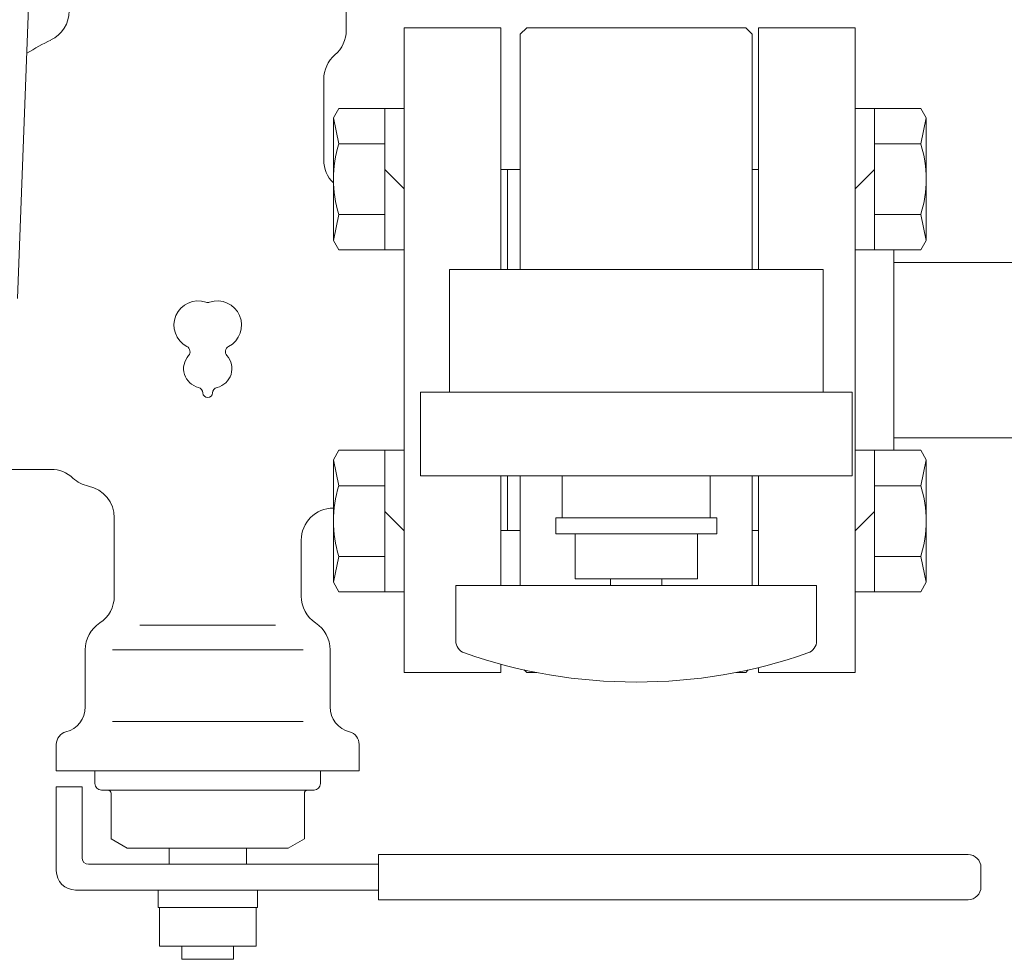
# Model space of a CAD drawing. Units: millimetres. Extents: x 3797 to 15708, y 3126 to 10075.
# Drawn here: x 8645 to 8798, y 7878 to 8023 of the extents above; entities that cross this region are included whole.
import ezdxf

# ---------------------------------------------------------------- set-up
doc = ezdxf.new("R2010")
doc.units = ezdxf.units.MM
doc.linetypes.add('実線', pattern=[0])
for name, color, linetype in [('2', 7, 'Continuous'), ('CSLAYER17', 7, 'Continuous'), ('HI_VB', 7, 'Continuous'), ('ガス管', 7, 'Continuous')]:
    doc.layers.add(name, color=color, linetype=linetype)

msp = doc.modelspace()

# ---------------------------------------------------------------- linework, layer by layer
at = {"color": 6, "linetype": 'Continuous', "lineweight": 9}
for p, q in [((8724.11, 8022.05), (8723.11, 8021.05)), ((8724.11, 8022.05), (8758.11, 8022.05)), ((8758.11, 8022.05), (8759.11, 8021.05)), ((8723.11, 7984.55), (8723.11, 8021.05)), ((8759.11, 7984.55), (8759.11, 8021.05)), ((8694.96, 8009.54), (8694.11, 8008.07)), ((8705.11, 8009.54), (8694.96, 8009.54)), ((8702.11, 8009.54), (8702.11, 7987.6)), ((8775.11, 8009.54), (8785.26, 8009.54)), ((8778.11, 8009.54), (8778.11, 7987.6)), ((8785.26, 8009.54), (8786.11, 8008.07)), ((8694.11, 8008.07), (8694.11, 7989.07)), ((8694.96, 8004.05), (8694.11, 8008.07)), ((8785.26, 8004.05), (8786.11, 8008.07)), ((8786.11, 8008.07), (8786.11, 7989.07)), ((8702.11, 8004.05), (8694.96, 8004.05)), ((8778.11, 8004.05), (8785.26, 8004.05)), ((8705.11, 7997.07), (8702.11, 8000.07)), ((8720.11, 8000.05), (8723.11, 8000.05)), ((8721.11, 8000.05), (8720.11, 8000.05)), ((8721.11, 8000.05), (8721.11, 7984.55)), ((8775.11, 7997.07), (8778.11, 8000.07)), ((8694.96, 7993.08), (8694.11, 7989.07)), ((8702.11, 7993.08), (8694.96, 7993.08)), ((8778.11, 7993.08), (8785.26, 7993.08)), ((8785.26, 7993.08), (8786.11, 7989.07)), ((8694.96, 7987.6), (8694.11, 7989.07)), ((8785.26, 7987.6), (8786.11, 7989.07)), ((8705.11, 7987.6), (8694.96, 7987.6)), ((8775.11, 7987.6), (8785.26, 7987.6)), ((8712.11, 7984.55), (8770.11, 7984.55)), ((8712.11, 7965.55), (8712.11, 7984.55)), ((8770.11, 7965.55), (8770.11, 7984.55)), ((8774.61, 7965.55), (8707.61, 7965.55)), ((8707.61, 7952.55), (8707.61, 7965.55)), ((8774.61, 7965.55), (8774.61, 7952.55)), ((8694.96, 7956.51), (8694.11, 7955.04)), ((8705.11, 7956.51), (8694.96, 7956.51)), ((8702.11, 7956.51), (8702.11, 7934.57)), ((8775.11, 7956.51), (8785.26, 7956.51)), ((8778.11, 7956.51), (8778.11, 7934.57)), ((8785.26, 7956.51), (8786.11, 7955.04)), ((8694.11, 7955.04), (8694.11, 7936.04)), ((8694.96, 7951.02), (8694.11, 7955.04)), ((8785.26, 7951.02), (8786.11, 7955.04)), ((8786.11, 7955.04), (8786.11, 7936.04)), ((8774.61, 7952.55), (8707.61, 7952.55)), ((8721.11, 7944.05), (8721.11, 7952.55)), ((8723.11, 7952.55), (8723.11, 7935.55)), ((8759.11, 7952.55), (8759.11, 7935.55)), ((8702.11, 7951.02), (8694.96, 7951.02)), ((8778.11, 7951.02), (8785.26, 7951.02)), ((8705.11, 7944.04), (8702.11, 7947.04)), ((8775.11, 7944.04), (8778.11, 7947.04)), ((8720.11, 7944.05), (8723.11, 7944.05)), ((8721.11, 7944.05), (8720.11, 7944.05)), ((8694.96, 7940.05), (8694.11, 7936.04)), ((8702.11, 7940.05), (8694.96, 7940.05)), ((8778.11, 7940.05), (8785.26, 7940.05)), ((8785.26, 7940.05), (8786.11, 7936.04)), ((8694.96, 7934.57), (8694.11, 7936.04)), ((8785.26, 7934.57), (8786.11, 7936.04)), ((8705.11, 7934.57), (8694.96, 7934.57)), ((8775.11, 7934.57), (8785.26, 7934.57)), ((8724.11, 7922.05), (8723.72, 7922.44)), ((8724.11, 7922.05), (8725.61, 7922.05)), ((8756.62, 7922.05), (8758.11, 7922.05)), ((8758.5, 7922.44), (8758.11, 7922.05))]:
    msp.add_line(p, q, dxfattribs=at)
for centre, start, end in [((8712.26, 7998.57), 162.4121, 197.5879), ((8767.96, 7998.57), 342.4121, 17.5879), ((8712.26, 7945.54), 162.4121, 197.5879), ((8767.96, 7945.54), 342.4121, 17.5879)]:
    msp.add_arc(centre, 18.15, start, end, dxfattribs=at)
at = {"layer": '2', "color": 3, "linetype": 'Continuous', "lineweight": 9}
msp.add_line((8647, 8030.17), (8645.11, 7980.05), dxfattribs=at)
at = {"layer": 'CSLAYER17', "color": 6, "lineweight": 9}
for p, q in [((8729.61, 7952.55), (8729.61, 7946.05)), ((8752.61, 7952.55), (8752.61, 7946.05)), ((8753.61, 7946.05), (8728.61, 7946.05)), ((8728.61, 7943.55), (8728.61, 7946.05)), ((8753.61, 7943.55), (8753.61, 7946.05)), ((8753.61, 7943.55), (8728.61, 7943.55)), ((8731.61, 7943.55), (8731.61, 7936.55)), ((8750.61, 7936.55), (8750.61, 7943.55)), ((8750.61, 7936.55), (8731.61, 7936.55)), ((8737.11, 7935.55), (8737.11, 7936.55)), ((8745.11, 7935.55), (8745.11, 7936.55)), ((8769.11, 7935.55), (8713.11, 7935.55)), ((8713.11, 7926.96), (8713.11, 7935.55)), ((8769.11, 7926.96), (8769.11, 7935.55))]:
    msp.add_line(p, q, dxfattribs=at)
for centre, radius, start, end in [((8715.11, 7926.96), 2, 180, 250.7597), ((8767.11, 7926.96), 2, 289.2403, 0), ((8741.11, 8001.45), 80.9, 250.7597, 289.2403)]:
    msp.add_arc(centre, radius, start, end, dxfattribs=at)
at = {"layer": 'HI_VB', "color": 6, "linetype": 'Continuous', "lineweight": 9}
for p, q in [((8696.11, 8021.65), (8696.11, 8028.48)), ((8692.61, 8014.05), (8692.61, 8001.55)), ((8650.28, 7953.55), (8627.44, 7953.55)), ((8660.11, 7946.05), (8660.11, 7933.9)), ((8689.11, 7942.55), (8689.11, 7933.9)), ((8655.61, 7925.55), (8655.61, 7916.7)), ((8693.61, 7925.55), (8693.61, 7916.7)), ((8651.11, 7910.89), (8651.11, 7906.8)), ((8698.11, 7910.89), (8698.11, 7906.8)), ((8651.11, 7906.8), (8698.11, 7906.8)), ((8657.11, 7906.8), (8657.11, 7904.8)), ((8692.11, 7906.8), (8692.11, 7904.8)), ((8655.11, 7904.3), (8651.11, 7904.3)), ((8651.11, 7904.3), (8651.11, 7891.3)), ((8655.11, 7893.3), (8655.11, 7904.3)), ((8658.11, 7903.8), (8659.11, 7903.8)), ((8658.11, 7903.8), (8691.11, 7903.8)), ((8691.11, 7903.8), (8690.11, 7903.8)), ((8659.61, 7903.3), (8659.61, 7896.25)), ((8689.61, 7903.3), (8689.61, 7896.25)), ((8662.11, 7894.8), (8659.61, 7896.25)), ((8687.11, 7894.8), (8689.61, 7896.25)), ((8662.11, 7894.8), (8687.11, 7894.8)), ((8668.61, 7894.8), (8668.61, 7892.3)), ((8680.61, 7894.8), (8680.61, 7892.3)), ((8701.11, 7893.8), (8792.61, 7893.8)), ((8701.11, 7886.8), (8701.11, 7893.8)), ((8656.11, 7892.3), (8701.11, 7892.3)), ((8668.61, 7892.3), (8680.61, 7892.3)), ((8794.61, 7888.8), (8794.61, 7891.8)), ((8654.11, 7888.3), (8701.11, 7888.3)), ((8666.91, 7885.6), (8666.91, 7888.3)), ((8682.31, 7888.3), (8682.31, 7885.6)), ((8701.11, 7886.8), (8792.61, 7886.8)), ((8682.31, 7885.6), (8666.91, 7885.6)), ((8667.11, 7879.6), (8667.11, 7885.6)), ((8682.11, 7885.6), (8682.11, 7879.6)), ((8682.11, 7879.6), (8667.11, 7879.6)), ((8670.61, 7877.55), (8670.61, 7879.6)), ((8678.61, 7879.6), (8678.61, 7877.55)), ((8678.61, 7877.55), (8670.61, 7877.55))]:
    msp.add_line(p, q, dxfattribs=at)
at = {"layer": 'HI_VB', "color": 6, "lineweight": 9}
for p, q in [((8705.11, 8022.05), (8720.11, 8022.05)), ((8705.11, 7922.05), (8705.11, 8022.05)), ((8720.11, 8022.05), (8720.11, 7984.55)), ((8720.11, 7952.55), (8720.11, 7935.55)), ((8664.09, 7929.38), (8685.14, 7929.38)), ((8659.82, 7925.55), (8689.4, 7925.55)), ((8720.11, 7922.05), (8705.11, 7922.05)), ((8720.11, 7923.33), (8720.11, 7922.05)), ((8659.82, 7914.43), (8689.4, 7914.43))]:
    msp.add_line(p, q, dxfattribs=at)
at = {"layer": 'HI_VB', "color": 6, "linetype": 'Continuous', "lineweight": 9}
for centre, radius, start, end in [((8648.11, 8024.67), 5, 295.4656, 0), ((8691.11, 8021.65), 5, 310.5416, 0), ((8665.31, 7988.55), 35, 115.4656, 122.418), ((8697.61, 8014.05), 5, 130.5416, 180), ((8697.61, 8001.55), 5, 180, 225.575), ((8650.28, 7948.55), 5, 46.8694, 90), ((8657.11, 7955.85), 5, 226.8693, 258.463), ((8655.11, 7946.05), 5, 0, 78.463), ((8694.11, 7942.55), 5, 90, 180), ((8655.11, 7933.9), 5, 303.367, 0), ((8694.11, 7933.9), 5, 180, 236.633), ((8660.61, 7925.55), 5, 123.367, 180), ((8688.61, 7925.55), 5, 0, 56.633), ((8651.61, 7916.7), 4, 284.4775, 0), ((8697.61, 7916.7), 4, 180, 255.5225), ((8653.11, 7910.89), 2, 104.4776, 180), ((8696.11, 7910.89), 2, 0, 75.5224), ((8658.11, 7904.8), 1, 180, 270), ((8659.11, 7903.3), 0.5, 0, 90), ((8690.11, 7903.3), 0.5, 90, 180), ((8691.11, 7904.8), 1, 270, 0), ((8656.11, 7893.3), 1, 180, 270), ((8792.61, 7891.8), 2, 0, 90), ((8654.11, 7891.3), 3, 180, 270), ((8792.61, 7888.8), 2, 270, 0)]:
    msp.add_arc(centre, radius, start, end, dxfattribs=at)
at = {"layer": 'HI_VB', "color": 6, "lineweight": 9}
for centre, radius, start, end in [((8673.11, 7975.93), 3.75, 71.1809, 242.6242), ((8674.61, 7980.33), 0.9, 251.1809, 288.8191), ((8676.11, 7975.93), 3.75, 297.3758, 108.8191), ((8670.97, 7971.8), 0.9, 317.7792, 62.6242), ((8678.25, 7971.8), 0.9, 117.3758, 222.2208), ((8673.86, 7969.18), 3, 137.7792, 256.6669), ((8675.36, 7969.18), 3, 283.3331, 42.2208), ((8672.96, 7965.38), 0.9, 1.5586, 76.6669), ((8676.26, 7965.38), 0.9, 103.3331, 178.4414), ((8674.61, 7965.43), 0.75, 181.5586, 358.4414)]:
    msp.add_arc(centre, radius, start, end, dxfattribs=at)
at = {"layer": 'ガス管', "color": 6, "linetype": '実線', "lineweight": 9, "ltscale": 0.001}
for p, q in [((8760.11, 8022.05), (8760.11, 7984.55)), ((8775.11, 8022.05), (8760.11, 8022.05)), ((8775.11, 8022.05), (8775.11, 7922.05)), ((8759.11, 8000.05), (8759.11, 7984.55)), ((8759.11, 8000.05), (8760.11, 8000.05)), ((8781.11, 7987.6), (8781.11, 7956.51)), ((8977.11, 7985.65), (8781.11, 7985.65)), ((8977.11, 7958.45), (8781.11, 7958.45)), ((8759.11, 7952.55), (8759.11, 7944.05)), ((8760.11, 7952.55), (8760.11, 7935.55)), ((8759.11, 7944.05), (8760.11, 7944.05)), ((8760.11, 7922.82), (8760.11, 7922.05)), ((8760.11, 7922.05), (8775.11, 7922.05))]:
    msp.add_line(p, q, dxfattribs=at)

doc.saveas('drawing.dxf')
